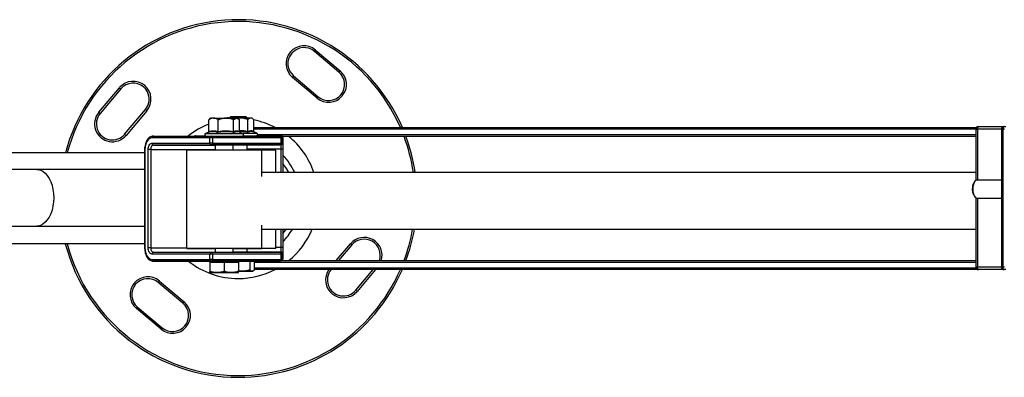
# Model space of a CAD drawing. Units: millimetres. Extents: x 15 to 1184, y 5 to 836.
# Drawn here: x 863 to 974, y 651 to 691 of the extents above; entities that cross this region are included whole.
import ezdxf

# ---------------------------------------------------------------- set-up
doc = ezdxf.new("R2010")
doc.units = ezdxf.units.MM

msp = doc.modelspace()

# ---------------------------------------------------------------- linework, layer by layer
at = {"color": 7, "linetype": 'Continuous', "lineweight": 25}
for p, q in [((896.44, 687.6), (896.57, 687.75)), ((899.19, 685.28), (896.44, 687.6)), ((896.57, 687.75), (899.32, 685.43)), ((899.32, 685.43), (899.19, 685.28)), ((894.12, 684.85), (893.99, 684.69)), ((896.74, 682.37), (893.99, 684.69)), ((894.12, 684.85), (896.87, 682.53)), ((872.32, 680.78), (874.64, 683.53)), ((874.79, 683.41), (872.47, 680.65)), ((874.64, 683.53), (874.79, 683.41)), ((896.74, 682.37), (896.87, 682.53)), ((872.47, 680.65), (872.32, 680.78)), ((875.22, 678.33), (877.54, 681.09)), ((877.7, 680.96), (875.38, 678.2)), ((877.7, 680.96), (877.54, 681.09)), ((884.63, 678.64), (884.63, 679.93)), ((884.85, 680.13), (884.72, 680.02)), ((885.69, 678.64), (885.69, 679.93)), ((886.43, 680.16), (886.4, 680.13)), ((886.43, 680.16), (886.74, 680.16)), ((886.74, 680.16), (886.56, 680.13)), ((886.74, 680.16), (888.13, 680.16)), ((887.05, 680.28), (886.93, 680.17)), ((886.93, 680.17), (886.93, 680.16)), ((888.93, 680.17), (886.93, 680.17)), ((888.82, 680.28), (887.05, 680.28)), ((887.4, 678.64), (887.4, 679.93)), ((888.13, 680.16), (887.79, 680.12)), ((887.97, 680.02), (887.85, 680.13)), ((888.07, 678.64), (888.07, 679.93)), ((888.13, 680.16), (889.32, 680.16)), ((888.93, 680.17), (888.82, 680.28)), ((888.93, 680.16), (888.93, 680.17)), ((888.99, 678.67), (888.99, 679.96)), ((889.32, 680.16), (889.43, 680.16)), ((889.56, 680.05), (889.43, 680.16)), ((889.65, 678.67), (889.65, 679.96)), ((884.57, 678.53), (884.27, 678.43)), ((888.43, 678.43), (888.06, 678.56)), ((889.65, 679.09), (970.51, 679.09)), ((890.01, 678.46), (889.65, 678.59)), ((970.43, 678.89), (970.43, 673.16)), ((970.73, 679.19), (973.59, 679.19)), ((973.29, 678.89), (973.29, 663.49)), ((973.45, 678.89), (973.45, 663.49)), ((973.63, 678.89), (973.45, 678.89)), ((973.59, 679.19), (973.77, 679.19)), ((875.22, 678.33), (875.38, 678.2)), ((884.75, 677.93), (878.27, 677.92)), ((878.27, 677.32), (884.75, 677.33)), ((878.43, 678.12), (884.91, 678.13)), ((883.13, 678.16), (884.23, 678.16)), ((884.75, 677.33), (884.75, 677.93)), ((885.03, 677.93), (884.75, 677.93)), ((885.03, 677.33), (884.75, 677.33)), ((884.91, 678.13), (892.59, 678.13)), ((885.03, 677.93), (885.03, 677.33)), ((892.71, 677.93), (885.03, 677.93)), ((885.03, 677.33), (892.71, 677.33)), ((888.45, 678.16), (892.73, 678.16)), ((892.71, 677.33), (892.71, 677.93)), ((892.79, 677.33), (892.79, 677.93)), ((970.43, 678.09), (892.88, 678.09)), ((892.93, 677.96), (892.93, 677.36)), ((892.93, 677.36), (892.93, 676.66)), ((877.45, 676.25), (850.48, 676.25)), ((877.45, 676.62), (877.45, 665.62)), ((877.49, 676.62), (877.49, 665.62)), ((877.85, 665.62), (877.85, 676.62)), ((878.13, 676.62), (877.85, 676.62)), ((878.13, 676.62), (878.13, 665.62)), ((884.91, 677.13), (878.43, 677.12)), ((882.15, 676.53), (882.15, 665.53)), ((892.59, 677.13), (884.91, 677.13)), ((885.35, 677.13), (885.35, 676.53)), ((887.35, 676.54), (887.35, 677.13)), ((887.35, 677.12), (892.59, 677.13)), ((892.13, 676.56), (887.36, 676.56)), ((888.93, 676.56), (888.93, 677.12)), ((890.55, 673.61), (890.55, 676.53)), ((892.13, 674.06), (892.13, 676.56)), ((892.73, 677.16), (892.69, 677.16)), ((892.73, 676.66), (892.73, 677.16)), ((892.93, 676.66), (892.73, 676.66)), ((892.93, 676.66), (892.93, 674.06)), ((877.45, 674.4), (865.38, 674.4)), ((970.43, 674.06), (890.55, 674.06)), ((970.31, 673.05), (970.24, 672.95)), ((973.29, 673.19), (970.54, 673.19)), ((970.24, 671.43), (970.31, 671.33)), ((970.43, 671.22), (970.43, 663.49)), ((970.54, 671.19), (973.29, 671.19)), ((865.38, 668.05), (877.45, 668.05)), ((890.55, 665.53), (890.55, 668.16)), ((890.55, 667.71), (970.43, 667.71)), ((892.13, 665.56), (892.13, 667.71)), ((892.93, 667.71), (892.93, 665.66)), ((850.48, 666.09), (877.45, 666.09)), ((878.13, 665.62), (877.85, 665.62)), ((884.81, 665.53), (884.81, 665.53)), ((885.35, 665.53), (885.35, 665.13)), ((887.35, 665.13), (887.35, 665.53)), ((887.9, 665.53), (887.9, 665.53)), ((888.93, 665.16), (888.93, 665.53)), ((892.13, 665.56), (890.55, 665.56)), ((892.73, 665.16), (892.73, 665.66)), ((892.93, 665.66), (892.73, 665.66)), ((892.93, 665.66), (892.93, 664.96)), ((900.63, 665.95), (899.15, 664.19)), ((900.63, 665.95), (900.48, 666.08)), ((884.75, 664.93), (878.27, 664.92)), ((878.27, 664.32), (884.75, 664.33)), ((878.43, 665.12), (884.91, 665.13)), ((884.91, 664.13), (878.43, 664.12)), ((878.43, 664.12), (884.75, 664.12)), ((884.75, 664.33), (884.75, 664.93)), ((885.03, 664.93), (884.75, 664.93)), ((885.03, 664.33), (884.75, 664.33)), ((884.75, 664.13), (884.75, 664.01)), ((884.91, 665.13), (892.59, 665.13)), ((892.59, 664.13), (884.91, 664.13)), ((885.03, 664.93), (885.03, 664.33)), ((892.71, 664.93), (885.03, 664.93)), ((885.03, 664.33), (892.71, 664.33)), ((887.35, 665.16), (892.73, 665.16)), ((887.95, 664.01), (887.95, 664.13)), ((887.95, 664.12), (892.59, 664.13)), ((889.23, 664.13), (889.23, 663.14)), ((889.72, 664.13), (889.72, 663.14)), ((892.73, 664.16), (892.7, 664.16)), ((892.71, 664.33), (892.71, 664.93)), ((892.79, 664.33), (892.79, 664.93)), ((892.85, 664.19), (970.43, 664.19)), ((892.93, 664.96), (892.93, 664.36)), ((884.75, 664.01), (884.75, 662.99)), ((884.75, 664.01), (885.55, 664.01)), ((884.75, 664.01), (884.75, 662.99)), ((884.75, 664.01), (884.75, 664.01)), ((884.75, 664.01), (884.75, 664.01)), ((885.55, 664.01), (886.35, 664.01)), ((886.35, 664.01), (886.36, 662.99)), ((886.35, 664.01), (887.15, 664.01)), ((887.15, 664.01), (887.95, 664.01)), ((887.95, 664.01), (887.95, 662.99)), ((889.53, 663), (889.6, 663.03)), ((970.73, 663.19), (889.72, 663.19)), ((901.07, 660.88), (903.02, 663.19)), ((973.59, 663.19), (970.73, 663.19)), ((973.45, 663.49), (973.63, 663.49)), ((973.77, 663.19), (973.59, 663.19)), ((879.11, 661.91), (878.98, 661.76)), ((879.11, 661.91), (881.87, 659.59)), ((887.96, 663), (888.33, 663)), ((888.33, 663), (889.48, 663)), ((889.53, 663), (889.48, 663)), ((881.74, 659.44), (878.98, 661.76)), ((901.22, 660.75), (901.07, 660.88)), ((876.53, 658.85), (876.66, 659)), ((879.29, 656.53), (876.53, 658.85)), ((876.66, 659), (879.42, 656.68)), ((881.74, 659.44), (881.87, 659.59)), ((879.42, 656.68), (879.29, 656.53))]:
    msp.add_line(p, q, dxfattribs=at)
at = {"color": 8, "linetype": 'Continuous', "lineweight": 25}
for p, q in [((888.35, 678.46), (889.85, 678.46)), ((970.43, 678.89), (889.65, 678.89)), ((889.85, 678.46), (890.01, 678.46)), ((970.43, 678.89), (970.6, 678.89)), ((973.29, 678.89), (970.6, 678.89)), ((970.6, 678.89), (970.6, 673.19)), ((973.29, 678.89), (973.45, 678.89)), ((883.13, 678.13), (883.13, 678.16)), ((890.11, 678.29), (970.43, 678.29)), ((892.73, 678.07), (892.73, 678.16)), ((892.79, 677.96), (892.93, 677.96)), ((892.93, 677.36), (892.79, 677.36)), ((878.13, 676.62), (885.35, 676.62)), ((878.43, 677.12), (885.35, 677.12)), ((892.73, 676.66), (888.93, 676.66)), ((892.73, 677.16), (892.73, 677.19)), ((892.73, 674.06), (892.73, 676.66)), ((970.6, 671.19), (970.6, 663.49)), ((892.73, 665.66), (892.73, 667.71)), ((878.13, 665.62), (882.15, 665.62)), ((892.73, 665.66), (892.13, 665.66)), ((898.89, 664.19), (900.48, 666.08)), ((892.73, 665.07), (892.73, 665.16)), ((892.73, 664.16), (892.73, 664.19)), ((892.79, 664.96), (892.93, 664.96)), ((892.93, 664.36), (892.79, 664.36)), ((970.43, 663.99), (889.72, 663.99)), ((889.72, 663.39), (970.45, 663.39)), ((903.28, 663.19), (901.22, 660.75)), ((970.43, 663.49), (970.6, 663.49)), ((970.6, 663.49), (973.29, 663.49)), ((973.29, 663.49), (973.45, 663.49))]:
    msp.add_line(p, q, dxfattribs=at)
at = {"color": 7, "linetype": 'Continuous', "lineweight": 25, "flags": 128}
for points in [[(885.16, 680.13), (885.29, 680.13), (885.44, 680.13), (885.6, 680.13), (885.77, 680.13), (885.96, 680.13), (886.15, 680.13), (886.35, 680.13), (886.54, 680.13)], [(886.54, 680.13), (886.74, 680.13), (886.92, 680.13), (887.1, 680.13), (887.26, 680.13), (887.41, 680.13), (887.54, 680.13), (887.65, 680.13), (887.73, 680.13)], [(884.27, 678.43), (884.3, 678.43), (884.39, 678.43), (884.56, 678.43), (884.78, 678.43), (885.06, 678.43), (885.38, 678.43), (885.73, 678.43), (886.11, 678.43), (886.49, 678.43), (886.87, 678.43), (887.23, 678.43), (887.56, 678.43), (887.85, 678.43), (888.09, 678.43), (888.27, 678.43)], [(970.73, 679.19), (970.71, 679.19), (970.68, 679.17), (970.66, 679.14), (970.64, 679.1), (970.62, 679.06), (970.61, 679.01), (970.6, 678.95), (970.6, 678.89)], [(973.59, 679.19), (973.57, 679.19), (973.54, 679.17), (973.52, 679.14), (973.49, 679.1), (973.48, 679.06), (973.47, 679.01), (973.46, 678.95), (973.45, 678.89)], [(878.27, 677.92), (878.12, 677.9), (877.97, 677.82), (877.84, 677.7), (877.72, 677.54), (877.62, 677.34), (877.55, 677.12), (877.5, 676.88), (877.49, 676.62)], [(877.85, 676.62), (877.86, 676.76), (877.88, 676.89), (877.92, 677.01), (877.97, 677.12), (878.04, 677.2), (878.11, 677.27), (878.19, 677.31), (878.27, 677.32)], [(884.91, 678.13), (884.93, 678.12), (884.96, 678.11), (884.98, 678.09), (884.99, 678.07), (885.01, 678.04), (885.02, 678.01), (885.03, 677.97), (885.03, 677.93)], [(885.03, 677.33), (885.03, 677.29), (885.02, 677.25), (885.01, 677.22), (884.99, 677.19), (884.98, 677.16), (884.96, 677.14), (884.93, 677.13), (884.91, 677.13)], [(892.59, 678.13), (892.61, 678.12), (892.64, 678.11), (892.66, 678.09), (892.67, 678.07), (892.69, 678.04), (892.7, 678.01), (892.71, 677.97), (892.71, 677.93)], [(892.71, 677.33), (892.71, 677.29), (892.7, 677.25), (892.69, 677.22), (892.67, 677.19), (892.66, 677.16), (892.64, 677.14), (892.61, 677.13), (892.59, 677.13)], [(878.43, 677.12), (878.37, 677.11), (878.31, 677.08), (878.26, 677.04), (878.22, 676.98), (878.18, 676.9), (878.15, 676.81), (878.14, 676.72), (878.13, 676.62)], [(890.55, 676.53), (890.54, 676.53), (890.46, 676.53), (890.32, 676.54), (890.1, 676.54), (889.82, 676.54), (889.49, 676.54), (889.09, 676.54), (888.66, 676.54), (888.18, 676.54), (887.67, 676.54), (887.14, 676.54), (886.59, 676.54), (886.04, 676.53), (885.5, 676.53), (884.97, 676.53), (884.46, 676.53), (883.99, 676.53), (883.56, 676.53), (883.17, 676.53), (882.84, 676.53), (882.57, 676.53), (882.36, 676.53), (882.22, 676.53), (882.16, 676.53), (882.15, 676.53)], [(885.05, 677.13), (885.09, 677.13), (885.19, 677.13), (885.36, 677.13), (885.58, 677.13), (885.84, 677.13), (886.13, 677.13), (886.43, 677.13), (886.73, 677.13), (887, 677.13), (887.25, 677.13), (887.44, 677.13), (887.57, 677.13), (887.64, 677.13), (887.64, 677.13), (887.57, 677.13), (887.43, 677.13), (887.35, 677.13)], [(893.57, 674.06), (893.31, 674.51), (892.93, 675.05)], [(970.54, 673.19), (970.44, 673.16), (970.32, 673.07), (970.22, 672.9), (970.15, 672.69), (970.1, 672.44)], [(970.1, 672.44), (970.09, 672.17), (970.11, 671.9), (970.16, 671.65), (970.24, 671.44), (970.34, 671.29), (970.46, 671.21), (970.54, 671.19)], [(892.93, 667.23), (893.12, 667.49), (893.27, 667.71)], [(877.49, 665.62), (877.51, 665.37), (877.55, 665.12), (877.63, 664.9), (877.72, 664.7), (877.84, 664.54), (877.98, 664.42), (878.12, 664.35), (878.27, 664.32)], [(878.27, 664.92), (878.19, 664.94), (878.11, 664.98), (878.04, 665.04), (877.98, 665.13), (877.92, 665.23), (877.89, 665.35), (877.86, 665.49), (877.85, 665.62)], [(878.13, 665.62), (878.14, 665.52), (878.16, 665.43), (878.18, 665.34), (878.22, 665.27), (878.27, 665.21), (878.32, 665.16), (878.38, 665.13), (878.43, 665.12)], [(890.48, 665.53), (890.55, 665.53), (890.54, 665.53), (890.47, 665.53), (890.32, 665.54), (890.11, 665.54), (889.83, 665.54), (889.49, 665.54), (889.1, 665.54), (888.66, 665.54), (888.18, 665.54), (887.67, 665.54), (887.14, 665.54), (886.6, 665.54), (886.05, 665.53), (885.5, 665.53), (884.97, 665.53), (884.47, 665.53), (883.99, 665.53), (883.56, 665.53), (883.17, 665.53), (882.84, 665.53), (882.57, 665.53), (882.37, 665.53), (882.23, 665.53), (882.16, 665.53), (882.16, 665.53), (882.24, 665.53), (882.39, 665.53), (882.6, 665.53), (882.88, 665.53), (883.22, 665.53), (883.61, 665.53), (884.05, 665.53), (884.53, 665.53), (885.03, 665.53), (885.35, 665.53)], [(890.11, 665.53), (890.17, 665.53), (890.16, 665.53), (890.08, 665.53), (889.93, 665.53), (889.72, 665.53), (889.44, 665.54), (889.1, 665.54), (888.72, 665.54), (888.29, 665.54), (887.82, 665.54), (887.32, 665.54), (886.81, 665.53), (886.29, 665.53), (885.77, 665.53), (885.26, 665.53), (884.77, 665.53), (884.32, 665.53), (883.89, 665.53), (883.52, 665.53), (883.2, 665.53), (882.93, 665.53), (882.73, 665.53), (882.6, 665.53), (882.54, 665.53), (882.55, 665.53), (882.63, 665.53), (882.78, 665.53), (882.99, 665.53), (883.27, 665.53), (883.6, 665.53), (883.99, 665.53), (884.42, 665.53), (884.89, 665.53), (885.35, 665.53)], [(889.93, 665.53), (889.9, 665.53), (889.79, 665.53), (889.61, 665.53), (889.36, 665.53), (889.06, 665.54), (888.7, 665.54), (888.29, 665.54), (887.84, 665.54), (887.36, 665.53), (886.86, 665.53), (886.35, 665.53), (885.84, 665.53), (885.34, 665.53), (884.86, 665.53), (884.42, 665.53), (884.01, 665.53), (883.65, 665.53), (883.34, 665.53), (883.1, 665.53), (882.92, 665.53), (882.81, 665.53), (882.77, 665.53), (882.81, 665.53), (882.92, 665.53), (883.1, 665.53), (883.34, 665.53), (883.65, 665.53), (884.01, 665.53), (884.42, 665.53), (884.87, 665.53), (885.35, 665.53), (885.35, 665.53)], [(889.24, 665.53), (889.21, 665.53), (889.1, 665.53), (888.93, 665.53), (888.69, 665.53), (888.4, 665.53), (888.05, 665.53), (887.66, 665.53), (887.25, 665.53), (886.8, 665.53), (886.35, 665.53), (885.9, 665.53), (885.46, 665.53), (885.04, 665.53), (884.65, 665.53), (884.31, 665.53), (884.01, 665.53), (883.78, 665.53), (883.6, 665.53), (883.5, 665.53), (883.46, 665.53), (883.5, 665.53), (883.61, 665.53), (883.78, 665.53), (884.02, 665.53), (884.31, 665.53), (884.66, 665.53), (885.04, 665.53), (885.35, 665.53)], [(887.9, 665.53), (887.86, 665.53), (887.76, 665.53), (887.58, 665.53), (887.35, 665.53), (887.08, 665.53), (886.77, 665.53), (886.44, 665.53), (886.1, 665.53), (885.78, 665.53), (885.49, 665.53), (885.23, 665.53), (885.03, 665.53), (884.89, 665.53), (884.82, 665.53), (884.82, 665.53), (884.89, 665.53), (885.03, 665.53), (885.23, 665.53), (885.35, 665.53)], [(887.47, 665.53), (887.44, 665.53), (887.33, 665.53), (887.17, 665.53), (886.95, 665.53), (886.7, 665.53), (886.42, 665.53), (886.14, 665.53), (885.88, 665.53), (885.64, 665.53), (885.45, 665.53), (885.31, 665.53), (885.24, 665.53), (885.24, 665.53), (885.31, 665.53), (885.35, 665.53)], [(887.35, 665.53), (887.44, 665.53), (887.93, 665.53), (888.39, 665.53), (888.81, 665.53), (889.19, 665.53), (889.51, 665.53), (889.77, 665.53), (889.97, 665.53), (890.11, 665.53)], [(887.35, 665.53), (887.73, 665.53), (888.24, 665.53), (888.71, 665.53), (889.15, 665.53), (889.53, 665.53), (889.86, 665.53), (890.13, 665.53), (890.34, 665.53), (890.48, 665.53)], [(887.35, 665.53), (887.36, 665.53), (887.84, 665.53), (888.29, 665.53), (888.7, 665.53), (889.06, 665.53), (889.37, 665.53), (889.61, 665.53), (889.79, 665.53), (889.9, 665.53), (889.93, 665.53)], [(887.35, 665.53), (887.67, 665.53), (888.05, 665.53), (888.4, 665.53), (888.69, 665.53), (888.93, 665.53), (889.1, 665.53), (889.21, 665.53), (889.24, 665.53)], [(887.35, 665.53), (887.44, 665.53), (887.47, 665.53)], [(884.75, 664.13), (884.79, 664.13), (884.9, 664.13), (885.08, 664.13), (885.32, 664.13), (885.61, 664.13), (885.93, 664.13), (886.27, 664.13), (886.61, 664.13), (886.95, 664.13), (887.25, 664.13), (887.52, 664.13), (887.73, 664.13), (887.87, 664.13), (887.94, 664.13), (887.95, 664.13)], [(884.91, 665.13), (884.94, 665.12), (884.96, 665.11), (884.98, 665.09), (885, 665.07), (885.01, 665.04), (885.02, 665.01), (885.03, 664.97), (885.03, 664.93)], [(885.03, 664.33), (885.03, 664.29), (885.02, 664.25), (885.01, 664.22), (885, 664.19), (884.98, 664.16), (884.96, 664.14), (884.94, 664.13), (884.91, 664.13)], [(892.59, 665.13), (892.62, 665.12), (892.64, 665.11), (892.66, 665.09), (892.68, 665.07), (892.69, 665.04), (892.7, 665.01), (892.71, 664.97), (892.71, 664.93)], [(892.71, 664.33), (892.71, 664.29), (892.7, 664.25), (892.69, 664.22), (892.68, 664.19), (892.66, 664.16), (892.64, 664.14), (892.62, 664.13), (892.59, 664.13)], [(970.6, 663.49), (970.6, 663.43), (970.61, 663.38), (970.62, 663.32), (970.64, 663.28), (970.66, 663.24), (970.68, 663.21), (970.71, 663.2), (970.73, 663.19)], [(973.59, 663.19), (973.57, 663.2), (973.54, 663.21), (973.52, 663.24), (973.49, 663.28), (973.48, 663.32), (973.47, 663.38), (973.46, 663.43), (973.45, 663.49)], [(887.15, 662.85), (886.97, 662.85), (886.77, 662.85), (886.56, 662.85), (886.35, 662.85), (886.14, 662.85), (885.94, 662.85), (885.74, 662.85), (885.55, 662.85)], [(885.56, 662.85), (885.74, 662.85), (885.94, 662.85), (886.15, 662.85), (886.36, 662.85), (886.56, 662.85), (886.77, 662.85), (886.97, 662.85), (887.16, 662.85)]]:
    msp.add_lwpolyline(points, dxfattribs=at)
at = {"color": 8, "linetype": 'Continuous', "lineweight": 25, "flags": 128}
for points in [[(888.27, 678.43), (888.38, 678.43), (888.43, 678.43), (888.43, 678.43)], [(885.06, 677.13), (885.05, 677.13), (885.05, 677.13)], [(865.38, 674.4), (865.53, 674.39), (865.81, 674.32), (866.08, 674.18), (866.34, 673.98), (866.57, 673.71), (866.78, 673.39), (866.96, 673.02), (867.1, 672.6), (867.2, 672.16), (867.27, 671.7), (867.29, 671.23), (867.27, 670.75), (867.2, 670.29), (867.1, 669.85), (866.96, 669.44), (866.78, 669.07), (866.57, 668.74), (866.34, 668.48), (866.08, 668.27), (865.81, 668.13), (865.53, 668.06), (865.38, 668.05)]]:
    msp.add_lwpolyline(points, dxfattribs=at)
at = {"color": 7, "linetype": 'Continuous', "lineweight": 25}
for centre, radius, start, end in [((887.93, 671.14), 20, 23.422, 165.2001), ((895.28, 686.22), 2, 49.8566, 229.8566), ((895.28, 686.22), 1.8, 49.8566, 229.8566), ((898.03, 683.9), 2, 229.8566, 49.8566), ((898.03, 683.9), 1.8, 229.8566, 49.8566), ((876.17, 682.25), 2, 319.8566, 139.8566), ((876.17, 682.25), 1.8, 319.8566, 139.8566), ((873.85, 679.49), 2, 139.8566, 319.8566), ((873.85, 679.49), 1.8, 139.8566, 319.8566), ((885.16, 586.41), 93.71, 90.0021, 90.1915), ((887.75, 661.18), 18.95, 89.7154, 90.0609), ((889.96, 678.31), 0.155, 270, 70), ((970.73, 678.89), 0.3, 90, 180), ((973.59, 678.89), 0.3, 90, 180), ((878.45, 677.94), 0.183, 97.0466, 185.6577), ((878.45, 677.3), 0.183, 174.392, 262.9516), ((883.13, 677.96), 0.2, 90, 121.7994), ((884.93, 677.95), 0.183, 97.0466, 185.6577), ((884.93, 677.31), 0.183, 174.392, 262.9516), ((892.59, 677.93), 0.2, 0.0197, 90), ((892.59, 677.33), 0.2, 270.0546, 0.0197), ((892.73, 677.96), 0.2, 0, 90), ((892.73, 677.36), 0.2, 270, 0), ((887.93, 671.14), 20, 8.3985, 20.3345), ((885.3, 808.39), 131.26, 269.8953, 270.0222), ((887.93, 671.14), 6.95, 24.8541, 43.9203), ((971.17, 672.33), 1.12, 146.3567, 176.0861), ((971.43, 672.16), 1.4, 169.7496, 211.6156), ((887.93, 671.14), 6.95, 316.0797, 330.4383), ((887.93, 671.14), 20, 339.6655, 350.1283), ((902.01, 664.79), 1.8, 340.613, 139.8566), ((887.93, 671.14), 20, 194.6288, 270), ((887.31, 904.21), 238.68, 270.0109, 270.1417), ((878.46, 664.94), 0.183, 97.0466, 185.6577), ((878.46, 664.3), 0.183, 174.392, 262.9516), ((884.94, 664.95), 0.183, 97.0466, 185.6577), ((884.94, 664.31), 0.183, 174.392, 262.9516), ((892.59, 664.93), 0.2, 0.0197, 90), ((892.59, 664.33), 0.2, 270.0546, 0.0197), ((892.73, 664.96), 0.2, 0, 90), ((892.73, 664.36), 0.2, 270, 0), ((887.93, 671.14), 20, 270, 336.578), ((899.69, 662.04), 1.8, 139.8566, 319.8566), ((970.73, 663.49), 0.3, 180, 270), ((973.59, 663.49), 0.3, 180, 270), ((877.82, 660.38), 2, 49.8566, 229.8566), ((877.82, 660.38), 1.8, 49.8566, 229.8566), ((885.3, 991.96), 329.11, 269.9046, 270.0438), ((885.53, 331.86), 330.99, 89.9957, 90.1343), ((887.18, 993.84), 330.99, 269.9957, 270.1343), ((887.41, 333.73), 329.11, 89.9046, 90.0438), ((880.58, 658.06), 2, 229.8566, 49.8566), ((880.58, 658.06), 1.8, 229.8566, 49.8566)]:
    msp.add_arc(centre, radius, start, end, dxfattribs=at)
at = {"color": 8, "linetype": 'Continuous', "lineweight": 25}
for centre, radius, start, end in [((887.93, 671.14), 19.8, 23.6729, 165.0472), ((887.93, 671.14), 8.95, 62.6564, 78.8976), ((887.93, 671.14), 8.95, 111.6159, 128.6994), ((892.73, 646.9), 31.03, 89.8934, 90.0411), ((892.73, 651.31), 26.02, 89.8792, 90.0553), ((887.93, 671.14), 8.95, 19.0495, 50.9445), ((887.93, 671.14), 19.8, 8.484, 20.5491), ((877.48, 668.42), 8.21, 89.9587, 90.238), ((887.93, 671.14), 8.95, 309.0555, 337.4734), ((887.93, 671.14), 19.8, 339.4509, 350.0276), ((902.01, 664.79), 2, 342.6173, 139.8566), ((887.93, 671.14), 19.8, 194.7799, 270), ((877.49, 657.42), 8.21, 89.9587, 90.238), ((887.93, 671.14), 8.95, 231.649, 270), ((892.74, 638.91), 26.02, 89.8792, 90.0553), ((892.74, 633.3), 31.03, 89.8934, 90.0411), ((887.93, 671.14), 8.95, 270, 297.3436), ((887.93, 671.14), 19.8, 270, 336.3271), ((899.69, 662.04), 2, 144.7442, 319.8566)]:
    msp.add_arc(centre, radius, start, end, dxfattribs=at)
at = {"color": 7, "linetype": 'Continuous', "lineweight": 25}
for points, knots in [([(885.16, 680.13), (885.08, 680.12), (884.93, 680.1), (884.76, 680.01), (884.66, 679.95), (884.63, 679.93)], [0, 0, 0, 0, 0.406293, 0.827272, 1, 1, 1, 1]), ([(884.63, 679.93), (884.66, 679.96), (884.69, 680), (884.72, 680.01), (884.72, 680.01)], [0, 0, 0, 0, 0.927217, 1, 1, 1, 1]), ([(885.69, 679.93), (885.6, 679.98), (885.44, 680.09), (885.25, 680.13), (885.16, 680.13), (885.16, 680.13)], [0, 0, 0, 0, 0.48434, 0.986324, 1, 1, 1, 1]), ([(886.54, 680.13), (886.42, 680.12), (886.18, 680.1), (885.89, 680.01), (885.73, 679.95), (885.69, 679.93)], [0, 0, 0, 0, 0.406293, 0.827272, 1, 1, 1, 1]), ([(887.4, 679.93), (887.27, 679.98), (887, 680.09), (886.7, 680.13), (886.55, 680.13), (886.54, 680.13)], [0, 0, 0, 0, 0.48434, 0.986324, 1, 1, 1, 1]), ([(886.89, 680.13), (886.85, 680.14), (886.8, 680.16), (886.75, 680.16), (886.74, 680.16)], [0, 0, 0, 0, 0.950494, 1, 1, 1, 1]), ([(887.4, 679.93), (887.43, 679.96), (887.54, 680.07), (887.65, 680.1), (887.73, 680.13)], [0, 0, 0, 0, 0.26613, 1, 1, 1, 1]), ([(887.73, 680.13), (887.74, 680.13), (887.83, 680.12), (887.95, 680.05), (888.05, 679.95), (888.07, 679.93)], [0, 0, 0, 0, 0.066695, 0.814098, 1, 1, 1, 1]), ([(888.99, 679.96), (888.86, 680.01), (888.58, 680.12), (888.29, 680.16), (888.13, 680.16), (888.13, 680.16)], [0, 0, 0, 0, 0.48434, 0.986324, 1, 1, 1, 1]), ([(888.99, 679.96), (889.02, 679.99), (889.12, 680.1), (889.24, 680.13), (889.32, 680.16)], [0, 0, 0, 0, 0.26613, 1, 1, 1, 1]), ([(889.32, 680.16), (889.33, 680.16), (889.42, 680.15), (889.53, 680.08), (889.63, 679.98), (889.65, 679.96)], [0, 0, 0, 0, 0.066695, 0.814098, 1, 1, 1, 1]), ([(884.54, 678.52), (884.54, 678.52), (884.55, 678.52), (884.58, 678.54), (884.61, 678.57), (884.63, 678.6), (884.63, 678.63), (884.63, 678.64)], [0, 0, 0, 0, 0.006127, 0.267769, 0.528744, 0.763887, 1, 1, 1, 1]), ([(885.65, 678.52), (885.6, 678.53), (885.36, 678.6), (884.99, 678.63), (884.66, 678.55), (884.54, 678.52)], [0, 0, 0, 0, 0.130523, 0.655233, 1, 1, 1, 1]), ([(884.63, 678.64), (884.8, 678.68), (885.16, 678.76), (885.51, 678.68), (885.69, 678.64)], [0, 0, 0, 0, 0.492244, 1, 1, 1, 1]), ([(885.69, 678.64), (885.69, 678.63), (885.68, 678.6), (885.68, 678.57), (885.66, 678.54), (885.65, 678.52), (885.65, 678.52), (885.65, 678.52)], [0, 0, 0, 0, 0.236113, 0.471256, 0.732231, 0.993873, 1, 1, 1, 1]), ([(887.46, 678.52), (887.38, 678.53), (886.99, 678.6), (886.38, 678.63), (885.86, 678.55), (885.65, 678.52)], [0, 0, 0, 0, 0.130523, 0.655233, 1, 1, 1, 1]), ([(885.69, 678.64), (885.97, 678.68), (886.54, 678.76), (887.11, 678.68), (887.4, 678.64)], [0, 0, 0, 0, 0.492244, 1, 1, 1, 1]), ([(887.4, 678.64), (887.51, 678.68), (887.73, 678.76), (887.95, 678.68), (888.07, 678.64)], [0, 0, 0, 0, 0.492244, 1, 1, 1, 1]), ([(887.4, 678.64), (887.4, 678.63), (887.41, 678.6), (887.42, 678.57), (887.44, 678.54), (887.45, 678.52), (887.46, 678.52), (887.46, 678.52)], [0, 0, 0, 0, 0.236113, 0.471256, 0.732231, 0.993873, 1, 1, 1, 1]), ([(888.07, 678.64), (888.07, 678.63), (888.07, 678.6), (888.09, 678.57), (888.11, 678.54), (888.13, 678.54), (888.13, 678.54)], [0, 0, 0, 0, 0.308263, 0.615262, 0.955984, 1, 1, 1, 1]), ([(888.45, 678.15), (888.45, 678.15), (888.47, 678.15), (888.49, 678.18), (888.52, 678.22), (888.53, 678.27), (888.53, 678.33), (888.5, 678.37), (888.48, 678.4), (888.45, 678.42), (888.43, 678.43), (888.42, 678.43), (888.42, 678.43)], [0, 0, 0, 0, 0.011211, 0.12732, 0.268932, 0.423283, 0.592385, 0.722946, 0.830888, 0.922107, 0.997149, 1, 1, 1, 1]), ([(888.99, 678.67), (889.1, 678.71), (889.32, 678.79), (889.54, 678.71), (889.65, 678.67)], [0, 0, 0, 0, 0.492244, 1, 1, 1, 1]), ([(888.99, 678.67), (888.99, 678.66), (888.99, 678.63), (889, 678.6), (889.02, 678.57), (889.04, 678.55), (889.05, 678.55), (889.05, 678.55)], [0, 0, 0, 0, 0.236113, 0.471256, 0.732231, 0.993873, 1, 1, 1, 1]), ([(889.65, 678.67), (889.65, 678.66), (889.66, 678.63), (889.68, 678.6), (889.7, 678.57), (889.71, 678.57), (889.71, 678.57)], [0, 0, 0, 0, 0.30627, 0.611283, 0.949802, 1, 1, 1, 1]), ([(878.43, 678.12), (878.39, 678.12), (878.28, 678.11), (878.1, 678.05), (877.92, 677.92), (877.76, 677.75), (877.63, 677.52), (877.53, 677.25), (877.47, 676.97), (877.45, 676.75), (877.45, 676.64), (877.45, 676.62)], [0, 0, 0, 0, 0.076576, 0.19859, 0.321916, 0.44999, 0.582637, 0.717418, 0.852211, 0.97973, 1, 1, 1, 1]), ([(884.24, 678.41), (884.23, 678.4), (884.21, 678.38), (884.18, 678.34), (884.17, 678.29), (884.17, 678.23), (884.2, 678.19), (884.22, 678.16), (884.25, 678.14), (884.27, 678.13), (884.29, 678.13), (884.29, 678.13)], [0, 0, 0, 0, 0.090487, 0.23395, 0.389282, 0.559753, 0.691303, 0.800028, 0.891913, 0.967518, 1, 1, 1, 1]), ([(865.38, 674.4), (865.11, 674.4), (864.31, 674.4), (862.97, 674.4), (861.34, 674.4), (859.67, 674.4), (857.98, 674.4), (856.25, 674.4), (854.5, 674.4), (852.71, 674.4), (851.37, 674.4), (850.62, 674.4), (850.48, 674.4)], [0, 0, 0, 0, 0.060097, 0.174295, 0.288497, 0.4027, 0.516902, 0.631104, 0.745306, 0.859508, 0.97371, 1, 1, 1, 1]), ([(850.48, 668.05), (850.76, 668.05), (851.64, 668.05), (853.11, 668.05), (854.89, 668.05), (856.64, 668.05), (858.36, 668.05), (860.05, 668.05), (861.7, 668.05), (863.33, 668.05), (864.55, 668.05), (865.23, 668.05), (865.38, 668.05)], [0, 0, 0, 0, 0.051577, 0.165785, 0.279994, 0.394203, 0.508411, 0.62262, 0.736829, 0.851037, 0.965246, 1, 1, 1, 1]), ([(877.45, 665.62), (877.45, 665.57), (877.46, 665.41), (877.49, 665.15), (877.57, 664.87), (877.69, 664.61), (877.85, 664.4), (878.03, 664.24), (878.23, 664.14), (878.36, 664.13), (878.43, 664.12)], [0, 0, 0, 0, 0.071471, 0.206, 0.341272, 0.477578, 0.615168, 0.752934, 0.872775, 1, 1, 1, 1]), ([(888.33, 663), (888.31, 663), (888.19, 663), (888.07, 663.01), (887.97, 663.03)], [0, 0, 0, 0, 0.177996, 1, 1, 1, 1]), ([(889.23, 663.14), (889.08, 663.1), (888.79, 663.02), (888.48, 663), (888.33, 663)], [0, 0, 0, 0, 0.495458, 1, 1, 1, 1]), ([(889.48, 663), (889.47, 663), (889.42, 663), (889.34, 663.03), (889.26, 663.1), (889.23, 663.14)], [0, 0, 0, 0, 0.070086, 0.530782, 1, 1, 1, 1]), ([(889.72, 663.14), (889.68, 663.1), (889.6, 663.02), (889.52, 663), (889.48, 663)], [0, 0, 0, 0, 0.495458, 1, 1, 1, 1]), ([(885.56, 662.85), (885.54, 662.85), (885.39, 662.85), (885.12, 662.88), (884.88, 662.95), (884.75, 662.99)], [0, 0, 0, 0, 0.070086, 0.530782, 1, 1, 1, 1]), ([(884.75, 662.99), (884.75, 662.93), (884.75, 662.85), (884.75, 662.85), (884.75, 662.85)], [0, 0, 0, 0, 0.785622, 1, 1, 1, 1]), ([(884.75, 662.85), (884.75, 662.86), (884.75, 662.89), (884.75, 662.97), (884.75, 662.99)], [0, 0, 0, 0, 0.811304, 1, 1, 1, 1]), ([(886.36, 662.99), (886.23, 662.95), (885.96, 662.87), (885.69, 662.85), (885.56, 662.85)], [0, 0, 0, 0, 0.495458, 1, 1, 1, 1]), ([(887.16, 662.85), (887.14, 662.85), (886.99, 662.85), (886.72, 662.88), (886.48, 662.95), (886.36, 662.99)], [0, 0, 0, 0, 0.070086, 0.530782, 1, 1, 1, 1]), ([(887.95, 662.99), (887.82, 662.95), (887.56, 662.87), (887.29, 662.85), (887.16, 662.85)], [0, 0, 0, 0, 0.495458, 1, 1, 1, 1]), ([(887.95, 662.85), (887.95, 662.85), (887.95, 662.85), (887.95, 662.93), (887.95, 662.99)], [0, 0, 0, 0, 0.214378, 1, 1, 1, 1])]:
    msp.add_open_spline(points, degree=3, knots=knots, dxfattribs=at)
at = {"color": 8, "linetype": 'Continuous', "lineweight": 25}
for points, knots in [([(888.06, 678.56), (887.94, 678.59), (887.74, 678.64), (887.54, 678.55), (887.46, 678.52)], [0, 0, 0, 0, 0.597326, 1, 1, 1, 1]), ([(889.05, 678.55), (888.97, 678.56), (888.64, 678.62), (888.31, 678.62), (888.06, 678.62)], [0, 0, 0, 0, 0.238897, 1, 1, 1, 1]), ([(888.07, 678.75), (888.08, 678.75), (888.39, 678.78), (888.7, 678.72), (888.99, 678.67)], [0, 0, 0, 0, 0.054371, 1, 1, 1, 1]), ([(889.65, 678.59), (889.53, 678.62), (889.32, 678.67), (889.13, 678.58), (889.05, 678.55)], [0, 0, 0, 0, 0.598022, 1, 1, 1, 1])]:
    msp.add_open_spline(points, degree=3, knots=knots, dxfattribs=at)

doc.saveas('drawing.dxf')
